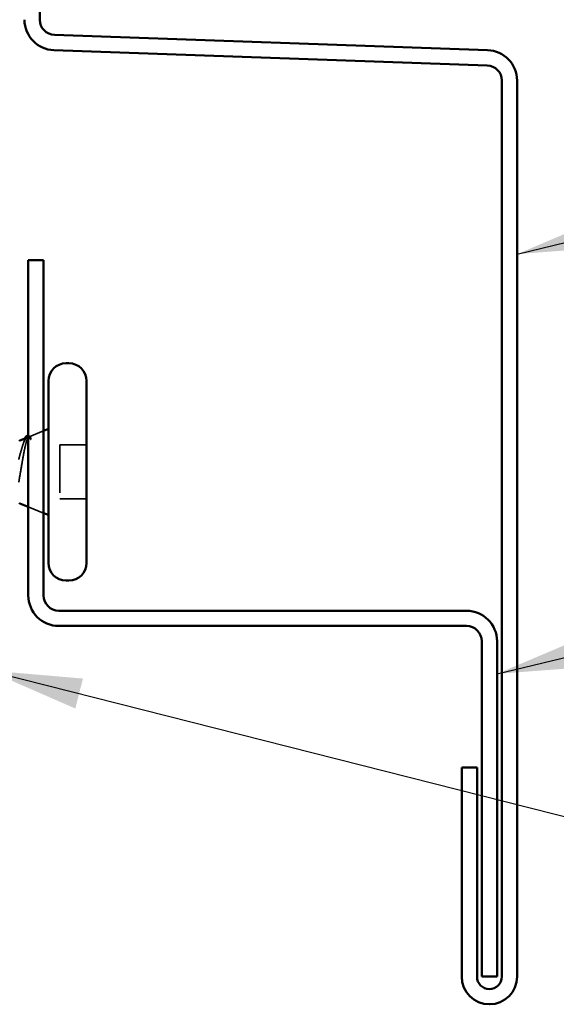
# Model space of a CAD drawing. Units: inches. Extents: x 0.6 to 33.4, y 0.5 to 21.4.
# Drawn here: x 9.7 to 10.9, y 5.7 to 7.7 of the extents above; entities that cross this region are included whole.
import ezdxf

# ---------------------------------------------------------------- set-up
doc = ezdxf.new("R2010")
doc.units = ezdxf.units.IN
doc.header["$LTSCALE"] = 2
doc.header["$MEASUREMENT"] = 0
doc.linetypes.add('DASHED', pattern=[0.2067, 0.1654, -0.0413])
for name, color, linetype, lineweight in [('Hidden (ANSI)', 7, 'DASHED', 35), ('Symbol (ANSI)', 7, 'Continuous', 25), ('Visible (ANSI)', 7, 'Continuous', 50)]:
    doc.layers.add(name, color=color, linetype=linetype, lineweight=lineweight)
doc.styles.add('Note Text (ANSI)', font='tahoma.ttf')
doc.dimstyles.new('Default (ANSI)$7', dxfattribs={"dimscale": 2, "dimtxt": 0.12, "dimasz": 0.098425, "dimexe": 0.125, "dimexo": 0.0625, "dimgap": 0.031496, "dimtad": 0, "dimtih": 1, "dimtoh": 1, "dimrnd": 1e-08, "dimzin": 4, "dimdsep": 46, "dimtxsty": 'Note Text (ANSI)', "dimcen": 0.09, "dimdle": 0.393701, "dimclrd": 256, "dimclre": 256, "dimclrt": 256, "dimadec": 0, "dimazin": 1, "dimtfac": 1, "dimtofl": 0, "dimtmove": 0, "dimatfit": 3, "dimfxl": 1, "dimtolj": 1, "dimtzin": 4, "dimlwd": -1, "dimlwe": -1, "dimarcsym": 0})

msp = doc.modelspace()

# ---------------------------------------------------------------- linework, layer by layer
at = {"layer": 'Hidden (ANSI)', "ltscale": 0.031192}
msp.add_line((9.7512, 6.8751), (9.7817, 6.8874), dxfattribs=at)
at = {"layer": 'Hidden (ANSI)', "ltscale": 0.001954}
for p, q in [((9.7297, 6.8664), (9.7317, 6.8672)), ((9.7297, 6.7364), (9.7317, 6.7356))]:
    msp.add_line(p, q, dxfattribs=at)
at = {"layer": 'Hidden (ANSI)', "ltscale": 0.053232}
for p, q in [((9.8717, 6.8579), (9.8157, 6.8579)), ((9.8717, 6.7449), (9.8157, 6.7449))]:
    msp.add_line(p, q, dxfattribs=at)
at = {"layer": 'Hidden (ANSI)', "ltscale": 0.107515}
msp.add_line((9.8157, 6.8579), (9.8157, 6.7449), dxfattribs=at)
at = {"layer": 'Hidden (ANSI)', "ltscale": 0.032759}
msp.add_line((9.7497, 6.7283), (9.7817, 6.7154), dxfattribs=at)
at = {"layer": 'Hidden (ANSI)', "ltscale": 0.148606}
msp.add_open_spline([(9.7297, 6.7799), (9.7312, 6.7879), (9.7326, 6.7965), (9.7356, 6.8141), (9.7371, 6.8229), (9.74, 6.8397), (9.7415, 6.8474), (9.7445, 6.8606), (9.7459, 6.8659), (9.7486, 6.8725), (9.7498, 6.8743), (9.7521, 6.8756), (9.7533, 6.875), (9.7545, 6.8733)], degree=3, knots=[0, 0, 0, 0, 0.0671369, 0.0671369, 0.1359633, 0.1359633, 0.20648, 0.20648, 0.2786874, 0.2786874, 0.3373775, 0.3373775, 0.3971678, 0.3971678, 0.3971678, 0.3971678], dxfattribs=at)
at = {"layer": 'Hidden (ANSI)', "ltscale": 0.078175}
msp.add_open_spline([(9.7478, 6.8737), (9.7477, 6.8737), (9.7477, 6.8737), (9.7456, 6.8727), (9.7435, 6.87), (9.7395, 6.8613), (9.7376, 6.8558), (9.7336, 6.8426), (9.7317, 6.8352), (9.7297, 6.8272)], degree=3, knots=[0.0739389, 0.0739389, 0.0739389, 0.0739389, 0.075889, 0.075889, 0.1494652, 0.1494652, 0.2176869, 0.2176869, 0.2837223, 0.2837223, 0.2837223, 0.2837223], dxfattribs=at)
at = {"layer": 'Hidden (ANSI)', "ltscale": 0.010477}
msp.add_open_spline([(9.7373, 6.8546), (9.7384, 6.8581), (9.7395, 6.8616), (9.7406, 6.865)], degree=3, dxfattribs=at)
at = {"layer": 'Hidden (ANSI)', "ltscale": 0.013969}
msp.add_open_spline([(9.7406, 6.865), (9.7415, 6.8677), (9.7423, 6.87), (9.7432, 6.8718)], degree=3, dxfattribs=at)
at = {"layer": 'Hidden (ANSI)', "ltscale": 0.0242}
msp.add_open_spline([(9.7497, 6.878), (9.7501, 6.8779), (9.7506, 6.8778), (9.7524, 6.8766), (9.7536, 6.8751), (9.7547, 6.8728)], degree=3, knots=[0.11836223, 0.11836223, 0.11836223, 0.11836223, 0.13458345, 0.13458345, 0.18302035, 0.18302035, 0.18302035, 0.18302035], dxfattribs=at)
at = {"layer": 'Hidden (ANSI)', "ltscale": 0.018944}
msp.add_open_spline([(9.7538, 6.8707), (9.7524, 6.8726), (9.751, 6.8737), (9.7497, 6.8739)], degree=3, dxfattribs=at)
at = {"layer": 'Hidden (ANSI)', "ltscale": 0.014703}
msp.add_open_spline([(9.7545, 6.8733), (9.7548, 6.8728), (9.755, 6.8722), (9.7553, 6.8709), (9.7554, 6.8703), (9.7553, 6.8699), (9.7553, 6.8698), (9.7552, 6.8697), (9.7552, 6.8696), (9.7551, 6.8696), (9.7551, 6.8696), (9.7551, 6.8696), (9.7551, 6.8696), (9.7551, 6.8696), (9.7551, 6.8695), (9.755, 6.8695), (9.755, 6.8695), (9.755, 6.8695), (9.7549, 6.8695), (9.7549, 6.8695), (9.7548, 6.8696), (9.7546, 6.8697), (9.7544, 6.8698), (9.7541, 6.8702), (9.7539, 6.8704), (9.7538, 6.8707)], degree=3, knots=[0, 0, 0, 0, 0.01587844, 0.01587844, 0.03049632, 0.03049632, 0.03376874, 0.03376874, 0.0345161, 0.0345161, 0.03493404, 0.03493404, 0.03521863, 0.03521863, 0.03548483, 0.03548483, 0.03583328, 0.03583328, 0.03649102, 0.03649102, 0.03822908, 0.03822908, 0.04513863, 0.04513863, 0.05716567, 0.05716567, 0.05716567, 0.05716567], dxfattribs=at)
at = {"layer": 'Visible (ANSI)', "color": 1, "true_color": 0xff0000}
for p, q in [((9.7737, 7.7482), (9.7737, 10.7173)), ((10.7119, 7.6846), (9.8045, 7.7162)), ((9.8034, 7.6843), (10.7108, 7.6526)), ((10.7417, 7.6206), (10.7417, 5.7449)), ((10.7737, 5.7449), (10.7737, 7.6206)), ((9.7497, 7.2449), (9.7497, 6.5429)), ((9.7817, 7.2449), (9.7497, 7.2449)), ((9.7817, 6.5429), (9.7817, 7.2449)), ((10.6677, 6.5109), (9.8137, 6.5109)), ((9.8137, 6.4789), (10.6677, 6.4789)), ((10.6997, 6.4469), (10.6997, 5.7449)), ((10.7317, 5.7449), (10.7317, 6.4469)), ((10.6577, 6.1824), (10.6577, 5.7449)), ((10.6897, 6.1824), (10.6577, 6.1824)), ((10.6897, 5.7449), (10.6897, 6.1824)), ((10.7317, 5.7449), (10.6997, 5.7449))]:
    msp.add_line(p, q, dxfattribs=at)
at = {"layer": 'Visible (ANSI)'}
for p, q in [((9.8347, 7.0289), (9.8287, 7.0289)), ((9.7917, 6.9919), (9.7917, 6.6109)), ((9.8717, 6.9919), (9.8717, 6.6109)), ((9.7817, 6.8874), (9.7917, 6.8914)), ((9.7317, 6.8672), (9.7478, 6.8737)), ((9.7317, 6.7356), (9.7497, 6.7283)), ((9.7817, 6.7154), (9.7917, 6.7114)), ((9.8347, 6.5739), (9.8287, 6.5739))]:
    msp.add_line(p, q, dxfattribs=at)
at = {"layer": 'Visible (ANSI)', "color": 1, "true_color": 0xff0000}
for centre, radius, start, end in [((9.8057, 7.7482), 0.064, 180, 268), ((9.8057, 7.7482), 0.032, 180, 268), ((10.7097, 7.6206), 0.064, 0, 88), ((10.7097, 7.6206), 0.032, 0, 88), ((9.8137, 6.5429), 0.064, 180, 270), ((9.8137, 6.5429), 0.032, 180, 270), ((10.6677, 6.4469), 0.064, 0, 90), ((10.6677, 6.4469), 0.032, 0, 90), ((10.7157, 5.7449), 0.058, 180, 0), ((10.7157, 5.7449), 0.026, 180, 0)]:
    msp.add_arc(centre, radius, start, end, dxfattribs=at)
at = {"layer": 'Visible (ANSI)'}
for centre, start, end in [((9.8287, 6.9919), 90, 180), ((9.8347, 6.9919), 0, 90), ((9.8287, 6.6109), 180, 270), ((9.8347, 6.6109), 270, 0)]:
    msp.add_arc(centre, 0.037, start, end, dxfattribs=at)
msp.add_open_spline([(9.7432, 6.8718), (9.7438, 6.8733), (9.7445, 6.8746), (9.7465, 6.8772), (9.7481, 6.8781), (9.7497, 6.878)], degree=3, knots=[0.03736276, 0.03736276, 0.03736276, 0.03736276, 0.06702467, 0.06702467, 0.11836223, 0.11836223, 0.11836223, 0.11836223], dxfattribs=at)
msp.add_open_spline([(9.7497, 6.8739), (9.749, 6.874), (9.7484, 6.874), (9.7478, 6.8737)], degree=3, dxfattribs=at)

# ---------------------------------------------------------------- leaders
at = {"layer": 'Symbol (ANSI)', "annotation_type": 0, "has_hookline": 1, "hookline_direction": 0}
for points, text_width in [([(10.7737, 7.2575), (12.1572, 7.5923)], 1.475), ([(10.7317, 6.3787), (12.1795, 6.7308)], 1.3464), ([(9.6654, 6.3859), (12.1682, 5.7511)], 3.4424)]:
    msp.add_leader(points, dimstyle='Default (ANSI)$7', override={"dimtad": 0}, dxfattribs=dict(at, text_width=text_width))

doc.saveas('drawing.dxf')
